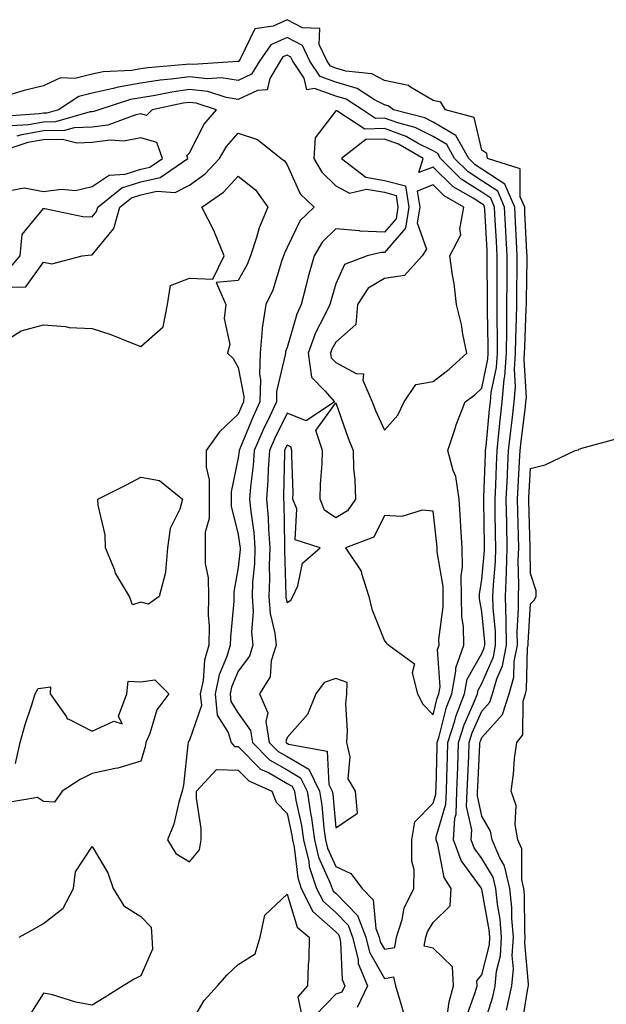
# Model space of a CAD drawing. Units: inches. Extents: x 944723 to 947363, y 7287338 to 7289978.
# Drawn here: x 946053 to 946174, y 7287878 to 7288080 of the extents above; entities that cross this region are included whole.
import ezdxf

# ---------------------------------------------------------------- set-up
doc = ezdxf.new("R2010")
doc.units = ezdxf.units.IN
doc.header["$MEASUREMENT"] = 0
doc.layers.add('Contour_94477287', color=7, linetype='Continuous', true_color=0x4e5690)

msp = doc.modelspace()

# ---------------------------------------------------------------- linework, layer by layer
at = {"layer": 'Contour_94477287'}
for points in [[(946153.11, 7287876.98, 3217), (946154.21, 7287881.92, 3217), (946154.53, 7287885.44, 3217), (946154.28, 7287888.15, 3217), (946154.53, 7287891.92, 3217), (946154.2, 7287895.77, 3217), (946154.18, 7287898.05, 3217), (946153.79, 7287901.92, 3217), (946152.71, 7287906.58, 3217), (946151.71, 7287908.26, 3217), (946150.15, 7287911.92, 3217), (946149.82, 7287913.69, 3217), (946148.05, 7287916.83, 3217), (946147.14, 7287921.01, 3217), (946147.17, 7287921.92, 3217), (946147.2, 7287922.77, 3217), (946147.62, 7287931.49, 3217), (946147.64, 7287931.92, 3217), (946147.74, 7287932.23, 3217), (946148.05, 7287932.95, 3217), (946152.3, 7287937.67, 3217), (946153.63, 7287941.92, 3217), (946154.61, 7287945.36, 3217), (946154.69, 7287948.56, 3217), (946155.34, 7287951.92, 3217), (946155.29, 7287954.68, 3217), (946155.59, 7287959.46, 3217), (946155.55, 7287961.92, 3217), (946155.63, 7287964.34, 3217), (946155.53, 7287969.4, 3217), (946155.61, 7287971.92, 3217), (946155.56, 7287974.41, 3217), (946155.43, 7287979.3, 3217), (946155.38, 7287981.92, 3217), (946155.5, 7287984.47, 3217), (946155.79, 7287989.66, 3217), (946155.9, 7287991.92, 3217), (946156.12, 7287993.85, 3217), (946157, 7288000.87, 3217), (946157.11, 7288001.92, 3217), (946157.19, 7288002.78, 3217), (946156.76, 7288010.63, 3217), (946156.84, 7288011.92, 3217), (946156.86, 7288013.11, 3217), (946157.18, 7288021.05, 3217), (946157.19, 7288021.92, 3217), (946157.19, 7288022.78, 3217), (946157.34, 7288031.21, 3217), (946157.34, 7288031.92, 3217), (946157.3, 7288032.67, 3217), (946156.91, 7288040.78, 3217), (946156.85, 7288041.92, 3217), (946155.93, 7288044.04, 3217), (946155.91, 7288049.78, 3217), (946149.23, 7288051.92, 3217), (946149.04, 7288052.91, 3217), (946148.05, 7288053.59, 3217), (946146.45, 7288060.32, 3217), (946140.62, 7288061.92, 3217), (946139.6, 7288063.47, 3217), (946138.05, 7288063.82, 3217), (946133.39, 7288066.58, 3217), (946133.01, 7288066.88, 3217), (946128.05, 7288067.94, 3217), (946125.43, 7288069.3, 3217), (946120.11, 7288069.86, 3217), (946118.05, 7288070.47, 3217), (946116.99, 7288070.86, 3217), (946116.28, 7288071.92, 3217), (946114.66, 7288075.31, 3217), (946114.76, 7288078.63, 3217), (946111.23, 7288078.74, 3217), (946108.05, 7288080.41, 3217), (946105.18, 7288079.05, 3217), (946101.44, 7288078.53, 3217), (946098.44, 7288072.31, 3217), (946098.16, 7288071.92, 3217), (946098.12, 7288071.85, 3217), (946098.05, 7288071.81, 3217), (946097.96, 7288071.83, 3217), (946088.74, 7288071.23, 3217), (946088.05, 7288071.3, 3217), (946087.33, 7288071.2, 3217), (946079.45, 7288070.52, 3217), (946078.05, 7288070.31, 3217), (946076.12, 7288069.99, 3217), (946070.3, 7288069.67, 3217), (946068.05, 7288069.19, 3217), (946064.49, 7288068.36, 3217), (946061.53, 7288068.44, 3217), (946058.05, 7288066.79, 3217), (946054.11, 7288065.86, 3217), (946051.12, 7288064.99, 3217)], [(946148.05, 7287872.5, 3218), (946150.29, 7287879.68, 3218), (946150.78, 7287881.92, 3218), (946151.07, 7287884.94, 3218), (946151.86, 7287888.11, 3218), (946152.11, 7287891.92, 3218), (946151.79, 7287895.66, 3218), (946151.23, 7287898.74, 3218), (946150.91, 7287901.92, 3218), (946150.37, 7287904.24, 3218), (946148.05, 7287908.13, 3218), (946146.45, 7287910.32, 3218), (946145.87, 7287911.92, 3218), (946145.98, 7287913.99, 3218), (946144.93, 7287918.8, 3218), (946145.04, 7287921.92, 3218), (946145.15, 7287924.82, 3218), (946145.35, 7287929.22, 3218), (946145.46, 7287931.92, 3218), (946146.08, 7287933.89, 3218), (946148.05, 7287938.38, 3218), (946149.72, 7287940.25, 3218), (946150.25, 7287941.92, 3218), (946151.14, 7287945.01, 3218), (946152.3, 7287947.67, 3218), (946153.11, 7287951.92, 3218), (946153.03, 7287956.9, 3218), (946153.03, 7287956.94, 3218), (946152.94, 7287961.92, 3218), (946153.11, 7287966.86, 3218), (946153.11, 7287966.98, 3218), (946153.26, 7287971.92, 3218), (946153.17, 7287976.8, 3218), (946153.17, 7287977.04, 3218), (946153.07, 7287981.92, 3218), (946153.29, 7287986.68, 3218), (946153.32, 7287987.19, 3218), (946153.54, 7287991.92, 3218), (946153.99, 7287995.98, 3218), (946154.25, 7287998.12, 3218), (946154.68, 7288001.92, 3218), (946154.95, 7288005.02, 3218), (946154.75, 7288008.62, 3218), (946154.97, 7288011.92, 3218), (946155, 7288014.97, 3218), (946155.17, 7288019.04, 3218), (946155.2, 7288021.92, 3218), (946155.21, 7288024.76, 3218), (946155.29, 7288029.16, 3218), (946155.3, 7288031.92, 3218), (946155.14, 7288034.83, 3218), (946154.94, 7288038.81, 3218), (946154.79, 7288041.92, 3218), (946152.76, 7288046.63, 3218), (946148.05, 7288049.72, 3218), (946146.71, 7288050.58, 3218), (946145.37, 7288051.92, 3218), (946142.74, 7288056.61, 3218), (946138.05, 7288059.36, 3218), (946136.35, 7288060.22, 3218), (946129.88, 7288061.92, 3218), (946128.85, 7288062.72, 3218), (946128.05, 7288062.9, 3218), (946126.01, 7288063.96, 3218), (946122.43, 7288066.3, 3218), (946118.05, 7288067.6, 3218), (946114.87, 7288068.74, 3218), (946112.76, 7288071.92, 3218), (946111.23, 7288075.1, 3218), (946108.05, 7288076.77, 3218), (946104.75, 7288075.22, 3218), (946102.39, 7288071.92, 3218), (946100.76, 7288069.21, 3218), (946098.05, 7288067.9, 3218), (946094.59, 7288068.46, 3218), (946091.69, 7288068.28, 3218), (946088.05, 7288068.68, 3218), (946084.29, 7288068.16, 3218), (946082.01, 7288067.96, 3218), (946078.05, 7288067.35, 3218), (946073.4, 7288066.57, 3218), (946072.37, 7288066.24, 3218), (946068.05, 7288065.3, 3218), (946065.32, 7288064.65, 3218), (946061.14, 7288061.92, 3218), (946058.74, 7288061.23, 3218), (946058.05, 7288061.22, 3218), (946057.19, 7288061.06, 3218), (946049.47, 7288060.5, 3218)], [(946144.76, 7287875.21, 3219), (946146.71, 7287880.58, 3219), (946147.08, 7287881.92, 3219), (946147.02, 7287882.95, 3219), (946148.05, 7287884.2, 3219), (946149.59, 7287890.38, 3219), (946149.69, 7287891.92, 3219), (946149.56, 7287893.43, 3219), (946148.05, 7287901.79, 3219), (946147.99, 7287901.86, 3219), (946147.99, 7287901.92, 3219), (946147.9, 7287902.07, 3219), (946143.8, 7287907.67, 3219), (946142.26, 7287911.92, 3219), (946142.49, 7287916.36, 3219), (946142.75, 7287917.22, 3219), (946142.9, 7287921.92, 3219), (946143.09, 7287926.88, 3219), (946143.09, 7287926.96, 3219), (946143.27, 7287931.92, 3219), (946144.42, 7287935.55, 3219), (946146.57, 7287940.44, 3219), (946147.13, 7287941.92, 3219), (946147.27, 7287942.7, 3219), (946148.05, 7287944.08, 3219), (946150.43, 7287949.54, 3219), (946150.88, 7287951.92, 3219), (946150.84, 7287954.71, 3219), (946150.37, 7287959.6, 3219), (946150.34, 7287961.92, 3219), (946150.42, 7287964.29, 3219), (946150.83, 7287969.14, 3219), (946150.92, 7287971.92, 3219), (946150.87, 7287974.74, 3219), (946150.81, 7287979.16, 3219), (946150.76, 7287981.92, 3219), (946150.89, 7287984.76, 3219), (946151.04, 7287988.93, 3219), (946151.18, 7287991.92, 3219), (946151.57, 7287995.44, 3219), (946151.83, 7287998.14, 3219), (946152.25, 7288001.92, 3219), (946152.65, 7288006.52, 3219), (946152.79, 7288007.18, 3219), (946153.11, 7288011.92, 3219), (946153.15, 7288016.82, 3219), (946153.16, 7288017.03, 3219), (946153.21, 7288021.92, 3219), (946153.23, 7288026.74, 3219), (946153.24, 7288027.11, 3219), (946153.26, 7288031.92, 3219), (946152.99, 7288036.86, 3219), (946152.98, 7288036.99, 3219), (946152.73, 7288041.92, 3219), (946151.31, 7288045.18, 3219), (946148.05, 7288047.34, 3219), (946145.27, 7288049.14, 3219), (946142.46, 7288051.92, 3219), (946140.88, 7288054.75, 3219), (946138.05, 7288056.41, 3219), (946134.38, 7288058.25, 3219), (946130.77, 7288059.2, 3219), (946128.05, 7288060.19, 3219), (946126.25, 7288060.12, 3219), (946123.54, 7288061.92, 3219), (946120.22, 7288064.09, 3219), (946118.05, 7288064.73, 3219), (946113.68, 7288066.29, 3219), (946112.11, 7288065.98, 3219), (946111.58, 7288068.39, 3219), (946109.24, 7288071.92, 3219), (946108.85, 7288072.72, 3219), (946108.05, 7288073.15, 3219), (946107.22, 7288072.75, 3219), (946106.62, 7288071.92, 3219), (946104.49, 7288068.36, 3219), (946103.96, 7288066.01, 3219), (946102.02, 7288065.89, 3219), (946098.05, 7288063.98, 3219), (946095.58, 7288064.39, 3219), (946091.77, 7288065.64, 3219), (946088.05, 7288066.05, 3219), (946084.42, 7288065.55, 3219), (946080.97, 7288064.84, 3219), (946078.05, 7288064.38, 3219), (946075.94, 7288064.03, 3219), (946069.43, 7288061.92, 3219), (946068.42, 7288061.55, 3219), (946068.05, 7288061.5, 3219), (946067.62, 7288061.49, 3219), (946060.54, 7288059.43, 3219), (946058.05, 7288059.39, 3219), (946054.96, 7288058.83, 3219), (946051.39, 7288058.58, 3219)], [(946050.85, 7288029.12, 3220), (946053.25, 7288031.92, 3220), (946053.67, 7288036.3, 3220), (946058.05, 7288041.65, 3220), (946058.33, 7288041.64, 3220), (946066.13, 7288040, 3220), (946068.05, 7288039.9, 3220), (946068.96, 7288041.01, 3220), (946069.21, 7288041.92, 3220), (946074.13, 7288045.84, 3220), (946078.05, 7288047.07, 3220), (946082.01, 7288047.96, 3220), (946087.67, 7288051.92, 3220), (946087.45, 7288052.52, 3220), (946088.05, 7288053.05, 3220), (946091.04, 7288058.93, 3220), (946093.54, 7288061.92, 3220), (946089.41, 7288063.28, 3220), (946088.05, 7288063.42, 3220), (946086.72, 7288063.25, 3220), (946080.34, 7288061.92, 3220), (946079.23, 7288060.74, 3220), (946078.05, 7288061.08, 3220), (946077.01, 7288060.88, 3220), (946071.23, 7288058.74, 3220), (946068.05, 7288058.34, 3220), (946064.35, 7288058.22, 3220), (946062.34, 7288057.63, 3220), (946058.05, 7288057.56, 3220), (946053.26, 7288056.71, 3220), (946052.61, 7288056.48, 3220)], [(946140.79, 7287874.66, 3220), (946141.33, 7287878.64, 3220), (946142.25, 7287881.92, 3220), (946142.01, 7287885.88, 3220), (946138.05, 7287889.66, 3220), (946136.23, 7287890.1, 3220), (946136.53, 7287891.92, 3220), (946136.9, 7287893.07, 3220), (946138.05, 7287894.94, 3220), (946141.56, 7287898.41, 3220), (946141.72, 7287901.92, 3220), (946140.3, 7287904.17, 3220), (946138.98, 7287910.99, 3220), (946138.65, 7287911.92, 3220), (946138.67, 7287912.55, 3220), (946140.69, 7287919.28, 3220), (946140.76, 7287921.92, 3220), (946140.87, 7287924.74, 3220), (946140.98, 7287928.99, 3220), (946141.1, 7287931.92, 3220), (946142.5, 7287936.37, 3220), (946142.72, 7287937.25, 3220), (946144.5, 7287941.92, 3220), (946145.05, 7287944.92, 3220), (946148.05, 7287950.24, 3220), (946148.56, 7287951.41, 3220), (946148.66, 7287951.92, 3220), (946148.65, 7287952.52, 3220), (946148.05, 7287958.81, 3220), (946147.6, 7287961.47, 3220), (946147.59, 7287961.92, 3220), (946147.59, 7287962.38, 3220), (946148.05, 7287965.43, 3220), (946148.57, 7287971.4, 3220), (946148.59, 7287971.92, 3220), (946148.58, 7287972.45, 3220), (946148.45, 7287981.52, 3220), (946148.45, 7287981.92, 3220), (946148.46, 7287982.33, 3220), (946148.78, 7287991.19, 3220), (946148.82, 7287991.92, 3220), (946148.92, 7287992.79, 3220), (946149.64, 7288000.33, 3220), (946149.82, 7288001.92, 3220), (946149.99, 7288003.86, 3220), (946151.04, 7288008.93, 3220), (946151.23, 7288011.92, 3220), (946151.26, 7288015.13, 3220), (946151.18, 7288018.79, 3220), (946151.21, 7288021.92, 3220), (946151.22, 7288025.09, 3220), (946151.19, 7288028.78, 3220), (946151.21, 7288031.92, 3220), (946151.05, 7288034.92, 3220), (946150.81, 7288039.16, 3220), (946150.67, 7288041.92, 3220), (946149.88, 7288043.75, 3220), (946148.05, 7288044.95, 3220), (946143.81, 7288047.68, 3220), (946139.55, 7288051.92, 3220), (946139.02, 7288052.89, 3220), (946138.05, 7288053.45, 3220), (946134.98, 7288054.99, 3220), (946132.54, 7288056.41, 3220), (946128.05, 7288058.04, 3220), (946124.04, 7288057.91, 3220), (946118.26, 7288061.71, 3220), (946118.05, 7288061.67, 3220), (946113.85, 7288056.12, 3220), (946113.56, 7288051.92, 3220), (946115.2, 7288049.07, 3220), (946118.05, 7288046.29, 3220), (946120.88, 7288044.75, 3220), (946124.37, 7288045.6, 3220), (946128.05, 7288044.96, 3220), (946130.45, 7288044.32, 3220), (946130.82, 7288041.92, 3220), (946130.45, 7288039.52, 3220), (946128.05, 7288036.74, 3220), (946123.1, 7288036.97, 3220), (946122.95, 7288037.02, 3220), (946118.05, 7288037.42, 3220), (946115.28, 7288034.69, 3220), (946113.62, 7288031.92, 3220), (946112.41, 7288027.56, 3220), (946112.01, 7288025.88, 3220), (946110.97, 7288021.92, 3220), (946110.04, 7288019.93, 3220), (946108.05, 7288013.08, 3220), (946107.74, 7288012.23, 3220), (946107.71, 7288011.92, 3220), (946107.7, 7288011.57, 3220), (946105.91, 7288004.06, 3220), (946105.87, 7288001.92, 3220), (946103.96, 7287997.83, 3220), (946103.36, 7287996.61, 3220), (946101.33, 7287991.92, 3220), (946101.13, 7287988.84, 3220), (946100.58, 7287984.45, 3220), (946100.38, 7287981.92, 3220), (946100.61, 7287979.36, 3220), (946101.22, 7287975.09, 3220), (946101.47, 7287971.92, 3220), (946101.36, 7287968.61, 3220), (946100.99, 7287964.86, 3220), (946100.88, 7287961.92, 3220), (946101.1, 7287958.87, 3220), (946100.76, 7287954.63, 3220), (946101.03, 7287951.92, 3220), (946100.33, 7287949.64, 3220), (946098.05, 7287946.62, 3220), (946096.65, 7287943.32, 3220), (946096.35, 7287941.92, 3220), (946096.51, 7287940.38, 3220), (946098.05, 7287937.93, 3220), (946100.54, 7287934.41, 3220), (946100.94, 7287931.92, 3220), (946104.48, 7287928.35, 3220), (946108.05, 7287926.29, 3220), (946110.81, 7287924.68, 3220), (946112.16, 7287921.92, 3220), (946112.97, 7287917, 3220), (946113, 7287916.87, 3220), (946113.71, 7287911.92, 3220), (946114.54, 7287908.41, 3220), (946116.91, 7287903.06, 3220), (946117.29, 7287901.92, 3220), (946117.54, 7287901.41, 3220), (946118.05, 7287900.96, 3220), (946122.55, 7287896.42, 3220), (946124.22, 7287891.92, 3220), (946124.97, 7287888.84, 3220), (946128.05, 7287883.47, 3220), (946129.9, 7287883.77, 3220), (946130.34, 7287881.92, 3220), (946131.27, 7287878.7, 3220), (946132.07, 7287875.94, 3220)], [(946051.53, 7288045.4, 3221), (946054.08, 7288045.89, 3221), (946058.05, 7288045.1, 3221), (946061.73, 7288045.6, 3221), (946064.65, 7288045.32, 3221), (946068.05, 7288046.12, 3221), (946071.51, 7288048.46, 3221), (946074.8, 7288048.67, 3221), (946078.05, 7288049.68, 3221), (946079.88, 7288050.09, 3221), (946082.47, 7288051.92, 3221), (946081.31, 7288055.18, 3221), (946078.05, 7288056.13, 3221), (946074.52, 7288055.45, 3221), (946071.76, 7288055.63, 3221), (946068.05, 7288055.16, 3221), (946064.9, 7288055.07, 3221), (946061.94, 7288055.81, 3221), (946058.05, 7288055.74, 3221), (946054.82, 7288055.15, 3221), (946049.51, 7288053.38, 3221)], [(946051.6, 7288025.47, 3219), (946054.42, 7288025.55, 3219), (946058.05, 7288030.62, 3219), (946059.73, 7288030.24, 3219), (946066, 7288031.92, 3219), (946067.86, 7288032.11, 3219), (946068.05, 7288032.11, 3219), (946072.47, 7288037.5, 3219), (946073.72, 7288041.92, 3219), (946076.13, 7288043.84, 3219), (946078.05, 7288044.44, 3219), (946081.3, 7288045.17, 3219), (946085.07, 7288044.9, 3219), (946088.05, 7288046.41, 3219), (946091.22, 7288048.75, 3219), (946094.22, 7288051.92, 3219), (946095.63, 7288054.34, 3219), (946098.05, 7288057.13, 3219), (946101.96, 7288055.83, 3219), (946106.86, 7288051.92, 3219), (946107.54, 7288051.41, 3219), (946108.05, 7288050.61, 3219), (946110.77, 7288044.64, 3219), (946113.59, 7288041.92, 3219), (946110.78, 7288039.19, 3219), (946108.05, 7288033.62, 3219), (946107.51, 7288032.46, 3219), (946107.33, 7288031.92, 3219), (946106.89, 7288030.76, 3219), (946105.11, 7288024.86, 3219), (946103.68, 7288021.92, 3219), (946102.94, 7288017.03, 3219), (946102.97, 7288016.84, 3219), (946102.53, 7288011.92, 3219), (946102.4, 7288007.57, 3219), (946102.6, 7288006.47, 3219), (946102.5, 7288001.92, 3219), (946101.09, 7287998.88, 3219), (946098.36, 7287992.23, 3219), (946098.23, 7287991.92, 3219), (946098.22, 7287991.75, 3219), (946098.05, 7287990.44, 3219), (946096.58, 7287983.39, 3219), (946096.59, 7287981.92, 3219), (946096.58, 7287980.45, 3219), (946098.05, 7287974.65, 3219), (946098.39, 7287972.26, 3219), (946098.42, 7287971.92, 3219), (946098.41, 7287971.56, 3219), (946098.05, 7287967.88, 3219), (946097.1, 7287962.87, 3219), (946097.11, 7287961.92, 3219), (946097.11, 7287960.98, 3219), (946096.42, 7287953.55, 3219), (946096.41, 7287951.92, 3219), (946095.7, 7287949.57, 3219), (946094.12, 7287945.85, 3219), (946093.28, 7287941.92, 3219), (946093.71, 7287937.58, 3219), (946095.99, 7287933.98, 3219), (946096.58, 7287931.92, 3219), (946097.26, 7287931.13, 3219), (946098.05, 7287931.11, 3219), (946102.61, 7287926.48, 3219), (946104.23, 7287925.74, 3219), (946108.05, 7287923.54, 3219), (946109.08, 7287922.95, 3219), (946109.57, 7287921.92, 3219), (946109.88, 7287920.09, 3219), (946111.01, 7287914.88, 3219), (946111.44, 7287911.92, 3219), (946112.5, 7287907.47, 3219), (946112.61, 7287906.48, 3219), (946114.12, 7287901.92, 3219), (946115.44, 7287899.31, 3219), (946118.05, 7287896.99, 3219), (946120.57, 7287894.44, 3219), (946121.51, 7287891.92, 3219), (946122.63, 7287887.34, 3219), (946122.67, 7287886.54, 3219), (946124.6, 7287881.92, 3219), (946122.48, 7287877.49, 3219)], [(946051.02, 7288014.89, 3218), (946053.48, 7288016.49, 3218), (946058.05, 7288017.75, 3218), (946062.56, 7288017.41, 3218), (946063.29, 7288017.16, 3218), (946068.05, 7288016.96, 3218), (946071.86, 7288015.73, 3218), (946075.89, 7288014.08, 3218), (946078.05, 7288013.28, 3218), (946082.65, 7288017.32, 3218), (946083.54, 7288021.92, 3218), (946084.16, 7288025.81, 3218), (946088.05, 7288027.28, 3218), (946092.85, 7288027.12, 3218), (946095.16, 7288031.92, 3218), (946093.19, 7288036.78, 3218), (946093.12, 7288036.99, 3218), (946090.54, 7288041.92, 3218), (946094.98, 7288044.99, 3218), (946098.05, 7288048.26, 3218), (946101.56, 7288045.43, 3218), (946104.09, 7288041.92, 3218), (946102.34, 7288037.63, 3218), (946101.8, 7288035.67, 3218), (946100.53, 7288031.92, 3218), (946099.85, 7288030.12, 3218), (946098.05, 7288026.85, 3218), (946093.53, 7288026.44, 3218), (946095.5, 7288021.92, 3218), (946095.14, 7288019.01, 3218), (946096.31, 7288013.66, 3218), (946095.82, 7288011.92, 3218), (946096.97, 7288010.84, 3218), (946098.05, 7288008.99, 3218), (946099.16, 7288003.03, 3218), (946099.14, 7288001.92, 3218), (946098.79, 7288001.18, 3218), (946098.05, 7287999.35, 3218), (946094.22, 7287995.75, 3218), (946091.43, 7287991.92, 3218), (946091.47, 7287988.5, 3218), (946092.05, 7287985.92, 3218), (946092.08, 7287981.92, 3218), (946092.04, 7287977.93, 3218), (946091.27, 7287975.14, 3218), (946091.22, 7287971.92, 3218), (946091.26, 7287968.71, 3218), (946091.88, 7287965.75, 3218), (946091.92, 7287961.92, 3218), (946091.89, 7287958.08, 3218), (946092.06, 7287955.93, 3218), (946092.03, 7287951.92, 3218), (946091.12, 7287948.85, 3218), (946090.8, 7287944.67, 3218), (946090.22, 7287941.92, 3218), (946090.46, 7287939.51, 3218), (946088.05, 7287932.39, 3218), (946087.84, 7287932.13, 3218), (946087.75, 7287931.92, 3218), (946087.68, 7287931.55, 3218), (946086.8, 7287923.17, 3218), (946086.52, 7287921.92, 3218), (946085.81, 7287919.68, 3218), (946084.84, 7287915.13, 3218), (946083.52, 7287911.92, 3218), (946085.23, 7287909.1, 3218), (946088.05, 7287907.44, 3218), (946090.11, 7287909.86, 3218), (946090.42, 7287911.92, 3218), (946090.39, 7287914.26, 3218), (946089.47, 7287920.5, 3218), (946089.45, 7287921.92, 3218), (946093.6, 7287926.37, 3218), (946098.05, 7287926.28, 3218), (946100.22, 7287924.09, 3218), (946104.92, 7287921.92, 3218), (946105.81, 7287919.68, 3218), (946108.05, 7287917.37, 3218), (946109.03, 7287912.9, 3218), (946109.16, 7287911.92, 3218), (946109.51, 7287910.46, 3218), (946110.24, 7287904.11, 3218), (946110.96, 7287901.92, 3218), (946113.34, 7287897.21, 3218), (946118.05, 7287893.01, 3218), (946118.6, 7287892.47, 3218), (946118.8, 7287891.92, 3218), (946119.04, 7287890.93, 3218), (946119.39, 7287883.26, 3218), (946119.94, 7287881.92, 3218), (946119.33, 7287880.64, 3218), (946118.05, 7287880.21, 3218), (946113.99, 7287875.98, 3218)], [(946156.24, 7287873.73, 3216), (946157.5, 7287881.37, 3216), (946157.63, 7287881.92, 3216), (946157.66, 7287882.31, 3216), (946156.88, 7287890.75, 3216), (946156.96, 7287891.92, 3216), (946156.86, 7287893.11, 3216), (946156.8, 7287900.67, 3216), (946156.67, 7287901.92, 3216), (946156.25, 7287903.72, 3216), (946156.23, 7287910.1, 3216), (946155.46, 7287911.92, 3216), (946154.86, 7287915.11, 3216), (946155.1, 7287918.97, 3216), (946154.04, 7287921.92, 3216), (946154.55, 7287925.42, 3216), (946154.78, 7287928.65, 3216), (946155.21, 7287931.92, 3216), (946156.49, 7287933.48, 3216), (946156.53, 7287940.4, 3216), (946157.01, 7287941.92, 3216), (946157.24, 7287942.73, 3216), (946157.43, 7287951.3, 3216), (946157.55, 7287951.92, 3216), (946157.55, 7287952.42, 3216), (946158.05, 7287960.43, 3216), (946158.79, 7287961.18, 3216), (946159.22, 7287961.92, 3216), (946159.21, 7287963.08, 3216), (946158.05, 7287966.67, 3216), (946157.94, 7287971.81, 3216), (946157.95, 7287971.92, 3216), (946157.94, 7287972.03, 3216), (946157.71, 7287981.58, 3216), (946157.7, 7287981.92, 3216), (946157.72, 7287982.25, 3216), (946158.05, 7287988.22, 3216), (946161.03, 7287988.94, 3216), (946167.22, 7287991.92, 3216), (946167.89, 7287992.08, 3216), (946168.05, 7287992.19, 3216), (946168.55, 7287992.42, 3216), (946175.63, 7287994.34, 3216)], [(946052.33, 7287927.64, 3217), (946053.23, 7287931.92, 3217), (946054.32, 7287935.65, 3217), (946055.59, 7287939.46, 3217), (946056.36, 7287941.92, 3217), (946056.94, 7287943.03, 3217), (946058.05, 7287943.19, 3217), (946059.48, 7287943.35, 3217), (946059.45, 7287941.92, 3217), (946062.74, 7287937.23, 3217), (946062.94, 7287936.81, 3217), (946063.23, 7287936.74, 3217), (946068.05, 7287934.23, 3217), (946072.47, 7287936.34, 3217), (946074.21, 7287935.76, 3217), (946073.48, 7287937.35, 3217), (946075.13, 7287941.92, 3217), (946075.42, 7287944.55, 3217), (946078.05, 7287944.42, 3217), (946080.92, 7287944.79, 3217), (946083.76, 7287941.92, 3217), (946081.32, 7287938.65, 3217), (946079.91, 7287933.78, 3217), (946079.09, 7287931.92, 3217), (946078.93, 7287931.04, 3217), (946078.05, 7287928.13, 3217), (946073.3, 7287926.67, 3217), (946072.74, 7287926.61, 3217), (946068.05, 7287925.57, 3217), (946065.61, 7287924.36, 3217), (946061.87, 7287921.92, 3217), (946060.31, 7287919.66, 3217), (946058.05, 7287919.79, 3217), (946056.79, 7287920.66, 3217), (946050.41, 7287919.56, 3217)], [(946053.08, 7287891.92, 3217), (946056.24, 7287893.73, 3217), (946058.05, 7287894.72, 3217), (946062.06, 7287897.91, 3217), (946064.18, 7287901.92, 3217), (946064.6, 7287905.37, 3217), (946068.05, 7287910.55, 3217), (946071.27, 7287905.14, 3217), (946072.37, 7287901.92, 3217), (946074.52, 7287898.39, 3217), (946078.05, 7287896.2, 3217), (946080.13, 7287894, 3217), (946080.26, 7287891.92, 3217), (946080.46, 7287889.51, 3217), (946078.05, 7287883.98, 3217), (946076.68, 7287883.29, 3217), (946074.38, 7287881.92, 3217), (946070.5, 7287879.47, 3217), (946068.05, 7287878.01, 3217), (946064.72, 7287878.59, 3217), (946059.9, 7287880.07, 3217), (946058.05, 7287880.47, 3217), (946054.74, 7287875.23, 3217)], [(946088.05, 7287873.78, 3217), (946091.03, 7287878.94, 3217), (946093.76, 7287881.92, 3217), (946095.76, 7287884.21, 3217), (946098.05, 7287886.3, 3217), (946101.48, 7287888.49, 3217), (946102.57, 7287891.92, 3217), (946103.49, 7287896.48, 3217), (946108.05, 7287900.77, 3217), (946110.13, 7287894, 3217), (946112.63, 7287891.92, 3217), (946112.54, 7287887.43, 3217), (946112.36, 7287886.23, 3217), (946112.25, 7287881.92, 3217), (946110.26, 7287879.71, 3217), (946111.24, 7287875.11, 3217)]]:
    msp.add_polyline3d(points, dxfattribs=at)
for points in [[(946128.05, 7287889.46, 3221), (946130.17, 7287889.8, 3221), (946130.52, 7287891.92, 3221), (946131.69, 7287895.56, 3221), (946132.08, 7287897.89, 3221), (946134.11, 7287901.92, 3221), (946134.16, 7287905.81, 3221), (946133.67, 7287907.55, 3221), (946133.7, 7287911.92, 3221), (946134.31, 7287915.66, 3221), (946138.05, 7287919.47, 3221), (946138.62, 7287921.35, 3221), (946138.63, 7287921.92, 3221), (946138.66, 7287922.53, 3221), (946138.88, 7287931.09, 3221), (946138.91, 7287931.92, 3221), (946139.31, 7287933.18, 3221), (946140.81, 7287939.16, 3221), (946141.87, 7287941.92, 3221), (946142.74, 7287946.61, 3221), (946142.69, 7287947.28, 3221), (946144.35, 7287951.92, 3221), (946144.27, 7287955.7, 3221), (946143.92, 7287957.79, 3221), (946143.85, 7287961.92, 3221), (946143.81, 7287966.16, 3221), (946144.09, 7287967.96, 3221), (946144.04, 7287971.92, 3221), (946143.74, 7287976.23, 3221), (946143.7, 7287977.57, 3221), (946143.39, 7287981.92, 3221), (946142.73, 7287986.6, 3221), (946142.14, 7287987.83, 3221), (946141.08, 7287991.92, 3221), (946142.54, 7287996.41, 3221), (946142.75, 7287997.22, 3221), (946144.61, 7288001.92, 3221), (946146.59, 7288003.38, 3221), (946148.05, 7288004.7, 3221), (946149.28, 7288010.69, 3221), (946149.37, 7288011.92, 3221), (946149.38, 7288013.25, 3221), (946149.21, 7288020.76, 3221), (946149.22, 7288021.92, 3221), (946149.23, 7288023.1, 3221), (946149.16, 7288030.81, 3221), (946149.16, 7288031.92, 3221), (946149.11, 7288032.98, 3221), (946148.64, 7288041.33, 3221), (946148.61, 7288041.92, 3221), (946148.44, 7288042.31, 3221), (946148.05, 7288042.56, 3221), (946146.24, 7288043.73, 3221), (946142.17, 7288046.04, 3221), (946138.05, 7288050.14, 3221), (946135.12, 7288048.99, 3221), (946135.98, 7288051.92, 3221), (946130.97, 7288054.84, 3221), (946128.05, 7288055.89, 3221), (946124.2, 7288055.77, 3221), (946119.23, 7288051.92, 3221), (946124.2, 7288048.07, 3221), (946128.05, 7288047.4, 3221), (946132.4, 7288046.27, 3221), (946133.06, 7288041.92, 3221), (946132.38, 7288037.59, 3221), (946128.05, 7288032.58, 3221), (946127.36, 7288032.61, 3221), (946124.5, 7288031.92, 3221), (946119.86, 7288030.11, 3221), (946118.05, 7288026.12, 3221), (946117.08, 7288022.89, 3221), (946116.83, 7288021.92, 3221), (946115.76, 7288019.63, 3221), (946113.89, 7288016.08, 3221), (946112.36, 7288011.92, 3221), (946113.1, 7288006.97, 3221), (946115.79, 7288004.18, 3221), (946117.8, 7288001.92, 3221), (946111.97, 7287998, 3221), (946108.05, 7287999.6, 3221), (946105.53, 7287994.44, 3221), (946104.45, 7287991.92, 3221), (946104.18, 7287988.05, 3221), (946104.14, 7287985.83, 3221), (946103.85, 7287981.92, 3221), (946104.18, 7287978.05, 3221), (946104.22, 7287975.75, 3221), (946104.51, 7287971.92, 3221), (946104.4, 7287968.27, 3221), (946104.48, 7287965.49, 3221), (946104.34, 7287961.92, 3221), (946104.58, 7287958.45, 3221), (946105.57, 7287954.4, 3221), (946105.81, 7287951.92, 3221), (946104.82, 7287948.69, 3221), (946104.57, 7287945.4, 3221), (946102.39, 7287941.92, 3221), (946104.13, 7287938, 3221), (946103.71, 7287936.26, 3221), (946104.41, 7287931.92, 3221), (946106.22, 7287930.09, 3221), (946108.05, 7287929.04, 3221), (946112.56, 7287926.43, 3221), (946114.75, 7287921.92, 3221), (946115.22, 7287919.09, 3221), (946115.64, 7287914.33, 3221), (946115.98, 7287911.92, 3221), (946116.38, 7287910.25, 3221), (946118.05, 7287906.47, 3221), (946121.14, 7287905.01, 3221), (946123.47, 7287901.92, 3221), (946125.75, 7287899.62, 3221), (946126.27, 7287893.7, 3221), (946126.94, 7287891.92, 3221), (946127.15, 7287891.02, 3221)], [(946128.05, 7287996.07, 3222), (946130.78, 7287999.19, 3222), (946132.12, 7288001.92, 3222), (946134.48, 7288005.49, 3222), (946138.05, 7288006.12, 3222), (946141.33, 7288008.64, 3222), (946144.97, 7288011.92, 3222), (946144.16, 7288015.81, 3222), (946143.9, 7288017.77, 3222), (946142.85, 7288021.92, 3222), (946142.36, 7288026.23, 3222), (946142.03, 7288027.94, 3222), (946141.51, 7288031.92, 3222), (946143.73, 7288036.24, 3222), (946143.5, 7288037.37, 3222), (946144.33, 7288041.92, 3222), (946140.33, 7288044.2, 3222), (946138.05, 7288046.46, 3222), (946134.8, 7288045.17, 3222), (946135.3, 7288041.92, 3222), (946134.78, 7288038.65, 3222), (946136.71, 7288033.26, 3222), (946135.83, 7288031.92, 3222), (946132.14, 7288027.83, 3222), (946128.05, 7288027.26, 3222), (946124.73, 7288025.24, 3222), (946122.55, 7288021.92, 3222), (946122.18, 7288017.79, 3222), (946118.05, 7288014.2, 3222), (946117.27, 7288012.7, 3222), (946116.98, 7288011.92, 3222), (946117.11, 7288010.98, 3222), (946118.05, 7288010.02, 3222), (946122.26, 7288007.71, 3222), (946123.77, 7288007.64, 3222), (946123.64, 7288006.33, 3222), (946125.56, 7288001.92, 3222), (946126.24, 7288000.11, 3222)], [(946118.05, 7287978.09, 3221), (946115.76, 7287979.63, 3221), (946114.84, 7287981.92, 3221), (946114.92, 7287985.05, 3221), (946115.28, 7287989.15, 3221), (946115.36, 7287991.92, 3221), (946113.98, 7287995.99, 3221), (946118.05, 7288001.71, 3221), (946120.57, 7287994.44, 3221), (946121.62, 7287991.92, 3221), (946121.72, 7287988.25, 3221), (946122, 7287985.87, 3221), (946122.08, 7287981.92, 3221), (946120.44, 7287979.53, 3221)], [(946108.05, 7287960.72, 3222), (946108.82, 7287961.15, 3222), (946109.27, 7287961.92, 3222), (946110.27, 7287964.14, 3222), (946111.23, 7287968.74, 3222), (946114.86, 7287971.92, 3222), (946109.72, 7287973.59, 3222), (946110.06, 7287979.91, 3222), (946109.25, 7287981.92, 3222), (946109.28, 7287983.15, 3222), (946109.04, 7287990.93, 3222), (946109.07, 7287991.92, 3222), (946108.8, 7287992.67, 3222), (946108.05, 7287992.98, 3222), (946107.7, 7287992.27, 3222), (946107.55, 7287991.92, 3222), (946107.51, 7287991.38, 3222), (946107.36, 7287982.61, 3222), (946107.31, 7287981.92, 3222), (946107.37, 7287981.24, 3222), (946107.52, 7287972.45, 3222), (946107.56, 7287971.92, 3222), (946107.54, 7287971.41, 3222), (946107.81, 7287962.16, 3222), (946107.8, 7287961.92, 3222), (946107.82, 7287961.69, 3222)], [(946078.05, 7287960.75, 3217), (946076.35, 7287960.22, 3217), (946075.71, 7287961.92, 3217), (946072.84, 7287966.71, 3217), (946072.67, 7287967.3, 3217), (946070.81, 7287971.92, 3217), (946070.7, 7287974.57, 3217), (946069.27, 7287980.7, 3217), (946069.19, 7287981.92, 3217), (946075.11, 7287984.86, 3217), (946078.05, 7287986.41, 3217), (946081.85, 7287985.72, 3217), (946086.56, 7287981.92, 3217), (946086.01, 7287979.88, 3217), (946084.09, 7287975.88, 3217), (946083.51, 7287971.92, 3217), (946083.09, 7287966.96, 3217), (946083.13, 7287966.84, 3217), (946081.81, 7287961.92, 3217), (946079.62, 7287960.35, 3217)], [(946138.05, 7287937.64, 3222), (946138.91, 7287941.06, 3222), (946139.24, 7287941.92, 3222), (946139.51, 7287943.38, 3222), (946138.95, 7287951.02, 3222), (946139.27, 7287951.92, 3222), (946139.24, 7287953.11, 3222), (946140.14, 7287959.83, 3222), (946140.11, 7287961.92, 3222), (946140.09, 7287963.96, 3222), (946138.86, 7287971.11, 3222), (946138.85, 7287971.92, 3222), (946138.79, 7287972.66, 3222), (946138.05, 7287979.43, 3222), (946135.79, 7287979.66, 3222), (946131.59, 7287978.38, 3222), (946128.05, 7287978.54, 3222), (946125.84, 7287974.13, 3222), (946120.07, 7287971.92, 3222), (946123.27, 7287967.14, 3222), (946123.32, 7287966.65, 3222), (946124.86, 7287961.92, 3222), (946125.47, 7287959.34, 3222), (946128.05, 7287952.82, 3222), (946128.49, 7287952.36, 3222), (946128.97, 7287951.92, 3222), (946134.24, 7287948.11, 3222), (946133.76, 7287946.21, 3222), (946134.87, 7287941.92, 3222), (946135.93, 7287939.8, 3222)], [(946118.05, 7287914.4, 3222), (946122.54, 7287917.43, 3222), (946122.13, 7287921.92, 3222), (946120.59, 7287924.46, 3222), (946121.01, 7287928.96, 3222), (946120.31, 7287931.92, 3222), (946120.49, 7287934.36, 3222), (946120.12, 7287939.85, 3222), (946120.34, 7287941.92, 3222), (946120.37, 7287944.24, 3222), (946118.05, 7287945.08, 3222), (946115.69, 7287944.28, 3222), (946113.97, 7287941.92, 3222), (946112.27, 7287937.7, 3222), (946108.05, 7287932.97, 3222), (946107.84, 7287932.13, 3222), (946107.88, 7287931.92, 3222), (946107.96, 7287931.83, 3222), (946108.05, 7287931.78, 3222), (946108.37, 7287931.6, 3222), (946116.3, 7287930.17, 3222), (946116.66, 7287923.31, 3222), (946117.34, 7287921.92, 3222), (946117.43, 7287921.3, 3222)]]:
    msp.add_polyline3d(points, close=True, dxfattribs=at)

doc.saveas('drawing.dxf')
